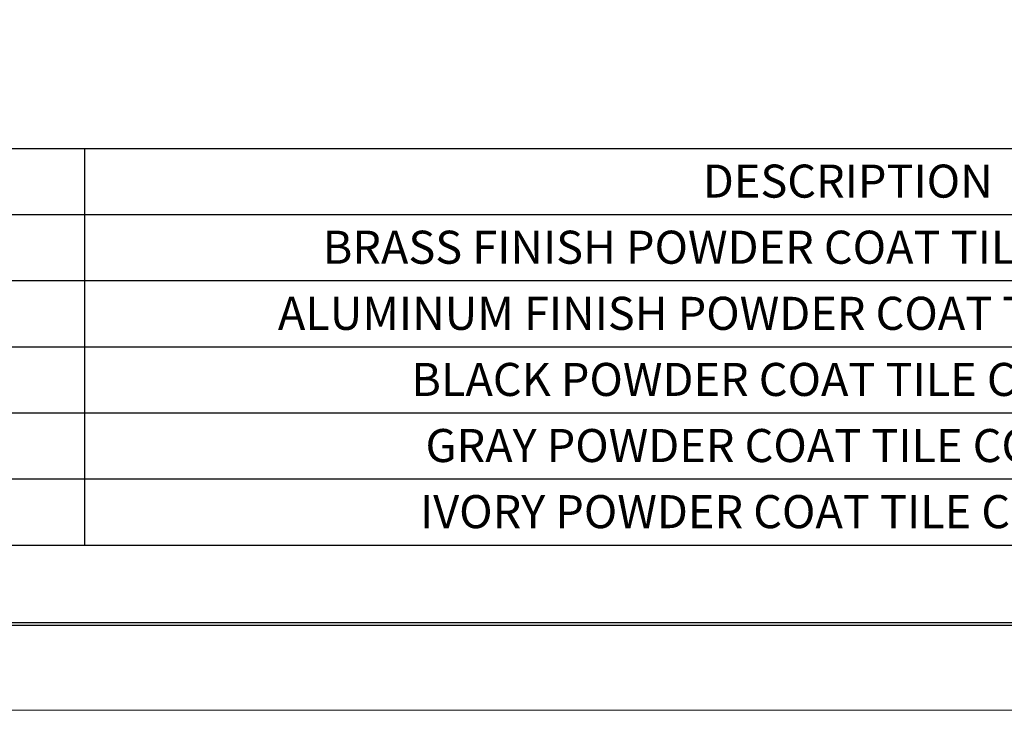
# Model space of a CAD drawing. Extents: x -0.3 to 16.7, y -0.3 to 10.7.
# Drawn here: x 2.7 to 6.5, y -0.3 to 2.3 of the extents above; entities that cross this region are included whole.
import ezdxf

# ---------------------------------------------------------------- set-up
doc = ezdxf.new("R2010")
doc.units = 0
doc.header["$MEASUREMENT"] = 0
doc.layers.add('3_border', color=7, linetype='Continuous')
doc.layers.add('4_notes', color=7, linetype='Continuous')
doc.styles.add('blockfont', font='simplex.shx', dxfattribs={"bigfont": 'bigfont'})

msp = doc.modelspace()

# ---------------------------------------------------------------- linework, layer by layer
at = {"layer": '3_border', "color": 3, "linetype": 'Continuous'}
for p, q in [((-0.007, 0.0219), (16.368, 0.0219)), ((-0.007, 0.0119), (16.368, 0.0119)), ((0.003, 0.0219), (16.368, 0.0219))]:
    msp.add_line(p, q, dxfattribs=at)
at = {"layer": '3_border', "linetype": 'Continuous', "lineweight": 0}
msp.add_lwpolyline([(-0.31, -0.31), (16.69, -0.31), (16.69, 10.69), (-0.31, 10.69)], close=True, dxfattribs=at)
at = {"layer": '4_notes', "color": 3, "linetype": 'Continuous'}
for p, q in [((1.19, 1.815), (8.6716, 1.815)), ((2.99, 1.815), (2.99, 0.315)), ((1.19, 1.565), (8.6716, 1.565)), ((1.19, 1.315), (8.6716, 1.315)), ((1.19, 1.065), (8.6716, 1.065)), ((1.19, 0.815), (8.6716, 0.815)), ((1.19, 0.565), (8.6716, 0.565)), ((1.19, 0.315), (8.6716, 0.315))]:
    msp.add_line(p, q, dxfattribs=at)

# ---------------------------------------------------------------- texts
at = {"layer": '4_notes', "color": 123, "linetype": 'Continuous', "lineweight": 0, "style": 'blockfont'}
for s, p in [('DESCRIPTION', (5.3281, 1.6288)), ('BRASS FINISH POWDER COAT TILE COVER', (3.8906, 1.3788)), ('ALUMINUM FINISH POWDER COAT TILE COVER', (3.721, 1.1288)), ('BLACK POWDER COAT TILE COVER', (4.2257, 0.8788)), ('GRAY POWDER COAT TILE COVER', (4.2793, 0.6288)), ('IVORY POWDER COAT TILE COVER', (4.2585, 0.3788))]:
    msp.add_text(s, height=0.125, dxfattribs=at).set_placement(p)

doc.saveas('drawing.dxf')
